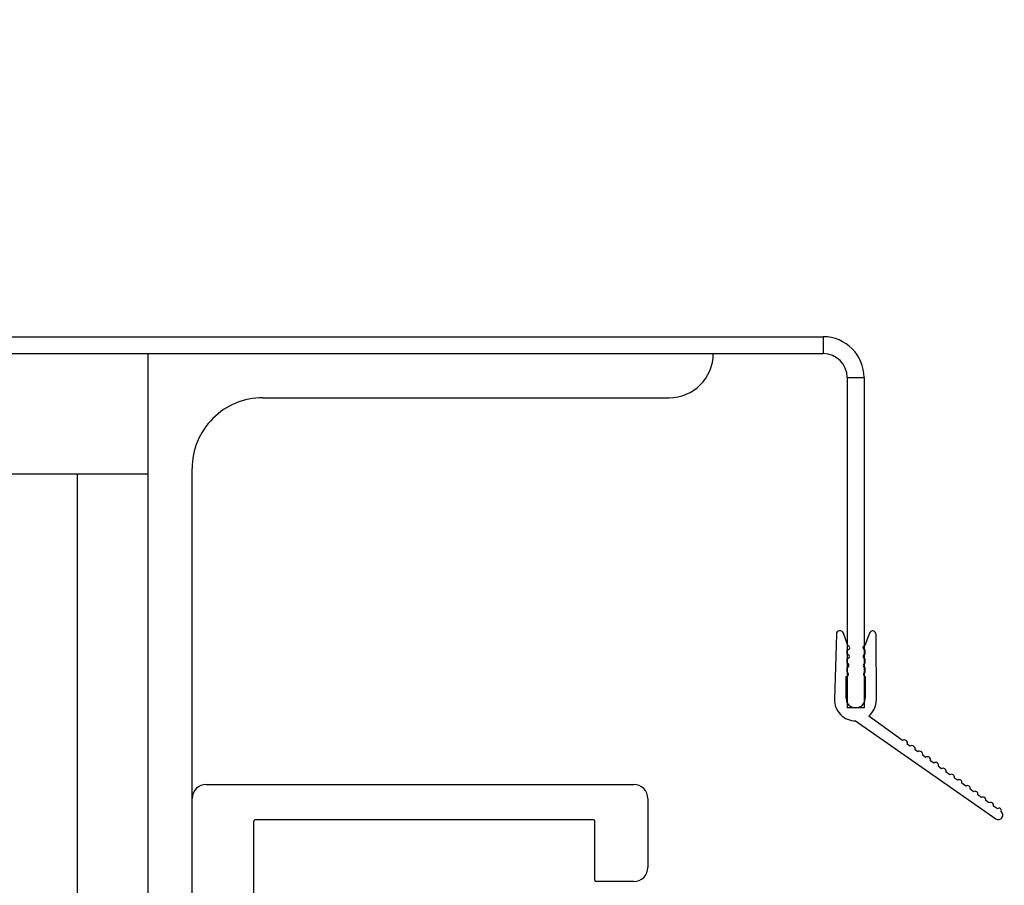
# Model space of a CAD drawing. Units: inches. Extents: x 170 to 288, y 234 to 248.
# Drawn here: x 226 to 226, y 237 to 237 of the extents above; entities that cross this region are included whole.
import ezdxf

# ---------------------------------------------------------------- set-up
doc = ezdxf.new("R2010")
doc.units = ezdxf.units.IN
doc.header["$LTSCALE"] = 0.25
doc.header["$MEASUREMENT"] = 0
doc.layers.add('DETAILS', color=4, linetype='Continuous')

msp = doc.modelspace()

# ---------------------------------------------------------------- linework, layer by layer
at = {"layer": 'DETAILS'}
for p, q in [((224.8529529259923, 236.9936087645114), (225.9498422368384, 236.9936087645114)), ((225.9498422368384, 236.9936087645114), (225.9498422368384, 236.9856602912444)), ((224.8529529259923, 236.9856602912444), (225.9498422368384, 236.9856602912444)), ((225.6307010160844, 236.9856602912444), (225.6307010160844, 236.5848969332444)), ((225.9611971986483, 236.9743053294344), (225.9691456719153, 236.9743053294344)), ((225.9611971986483, 236.9743053294344), (225.9611971986483, 236.8182747953864)), ((225.9691456719153, 236.9743053294344), (225.9691456719153, 236.8182747953864)), ((225.6849710541469, 236.9647871996819), (225.8770034965219, 236.9647871996819)), ((225.6515741078047, 236.5854905020619), (225.6515741076469, 236.9313902531819)), ((225.3635254440844, 236.9288854821944), (225.6307010160844, 236.9288854821944)), ((225.5973040695844, 236.9288854821944), (225.5973040695844, 236.6617099101944)), ((225.9560818229993, 236.8530715968492), (225.9552043868694, 236.8223287661588)), ((225.9614862449556, 236.8477629637898), (225.9594611527762, 236.8535923879913)), ((225.971692819182, 236.8535975578223), (225.9694550122281, 236.8477172422746)), ((225.9749601033599, 236.8220776765055), (225.9748637080517, 236.8530197008399)), ((225.9611708442419, 236.8436142850503), (225.9611835148415, 236.8457058640264)), ((225.969561921683, 236.8456551083822), (225.9695492510835, 236.8435635294061)), ((225.9611454321644, 236.8394194269694), (225.9611582763768, 236.8415396647953)), ((225.9695368009318, 236.8415083405089), (225.9695238390059, 236.8393686713253)), ((225.9606509498425, 236.822822748471), (225.9607132557426, 236.8331077953473)), ((225.9611193592725, 236.8351154860094), (225.9611330504097, 236.8373755285979)), ((225.9695117394222, 236.8373713518744), (225.9694977661141, 236.8350647303652)), ((225.9696297950075, 236.8330780513633), (225.9696919207211, 236.8228227484711)), ((225.9691456719153, 236.8182747953864), (225.9611971986483, 236.8182747953864)), ((225.9872530354107, 236.8028230596457), (225.9713890177901, 236.8144434875713)), ((225.9651526114834, 236.8121672692178), (226.0313860350792, 236.7659224224517)), ((225.9907972647025, 236.8002791983934), (225.9896082426381, 236.8011326158528)), ((225.9945239007976, 236.7976044151377), (225.993377591238, 236.7984271758092)), ((225.9945239007976, 236.7976044151377), (225.993377591238, 236.7984271758092)), ((225.9982480687742, 236.7949314033675), (225.9969109089082, 236.7958911463444)), ((226.0020586098423, 236.7921963975382), (226.0004879226682, 236.7933237541263)), ((226.0057066853698, 236.7895780009233), (226.0043142767631, 236.7905773985385)), ((226.0096941591322, 236.7867160021179), (226.008019532222, 236.7879179611782)), ((225.6582534969469, 236.78214764851), (225.8602837228572, 236.78214764851)), ((226.0133461744135, 236.784094777755), (226.0118776260363, 236.7851488244903)), ((226.0172173999327, 236.7813162158205), (226.0153299685496, 236.7826709147315)), ((226.0208546054839, 236.7787056211025), (226.0192755216945, 236.7798390043391)), ((226.0246625540451, 236.7759724760381), (226.0229946274325, 236.7771696259774)), ((225.8669631121572, 236.77546825921), (225.8669631121572, 236.7429062363725)), ((226.0281812681306, 236.7734469282579), (226.0267663568732, 236.7744624770915)), ((226.0322344376917, 236.7705377764658), (226.0303563566262, 236.771885764211)), ((225.6807964358344, 236.648461249479), (225.6807964358344, 236.76478123633)), ((225.8412474633522, 236.76544917526), (225.6814643747644, 236.76544917526)), ((225.8419154022822, 236.7368947860025), (225.8419154022822, 236.76478123633)), ((225.8602837228572, 236.7362268470725), (225.8425833412122, 236.7362268470725))]:
    msp.add_line(p, q, dxfattribs=at)
msp.add_circle((225.4043671735744, 236.7346671396656), 0.8370133343273949, dxfattribs=at)
for centre, radius, start, end in [((225.9498422368384, 236.9743053294344), 0.0193034350770001, 0, 89.99999999999838), ((225.8770034965219, 236.9856602912444), 0.02087309156249917, 270, 0), ((225.9498422368384, 236.9743053294344), 0.0113549618100013, 0, 89.99999999999838), ((225.6849710541469, 236.9313902531819), 0.03339694650000154, 89.99999999999838, 180), ((225.9578192597689, 236.8530220083838), 0.001738144281793792, 19.15679029591489, 178.36515565672), ((225.9732246792818, 236.8530145946877), 0.001639036723689082, 0.1784959637935432, 159.1652275983593), ((225.9613348798985, 236.8467344139081), 0.001039627933317058, 261.6282403220725, 81.6282403208496), ((225.969630245132, 236.8466924888071), 0.001039627933326078, 99.70372585533204, 266.2318551405139), ((225.961233656446, 236.8425765563446), 0.001039627933299015, 265.8420190847282, 93.46380392467302), ((225.9697006211403, 236.8425349802602), 0.00103962793331378, 98.37203819204817, 260.933784816886), ((225.9609484365744, 236.8383986336617), 0.001039627933304167, 280.2286488457385, 79.07717416393434), ((225.9698066928823, 236.8383682614471), 0.001039627933323777, 105.7876130988757, 253.5182099112041), ((225.9607412724937, 236.8341470457028), 0.001039627933325093, 268.4557591230392, 68.67393199587407), ((225.9698626958475, 236.8340912559026), 0.001039627933308284, 110.5496882680536, 257.0545509363574), ((225.9650802582798, 236.8220468973069), 0.009879893024010815, 178.3651556571013, 270.419596674158), ((225.9651714352818, 236.8227953637719), 0.004520568385564552, 179.6529115048276, 0.3470884954068856), ((225.9650802582798, 236.8220468973069), 0.009879893024018666, 309.6834334394821, 0.1784959637039783), ((225.9881822189292, 236.8016317269789), 0.001510845966461442, 340.7098525569219, 127.9525574907707), ((225.9915746500155, 236.798638760304), 0.001815314036208267, 353.3066587716845, 115.3557512763442), ((225.9953405803622, 236.796222770819), 0.001604963094496389, 348.0753958276874, 120.5870142203542), ((225.9991361164155, 236.7938045133963), 0.001434750717224551, 340.4224700855793, 128.2399399620806), ((226.002954783726, 236.7910641388247), 0.001444000493115881, 340.3010718851581, 128.3613381625939), ((226.0064494055531, 236.7881715898856), 0.001590479574725925, 350.8240505509274, 117.8383594976489), ((226.0104640756009, 236.7854840424749), 0.001452754600968995, 346.6589769309181, 122.0034331175212), ((225.6582534969469, 236.77546825921), 0.00667938929999962, 89.99999999999838, 180), ((225.8602837228572, 236.77546825921), 0.006679389300000569, 0, 89.99999999999838), ((226.0141347817814, 236.7830996132999), 0.001269745594010848, 340.2677237266867, 128.3946863217921), ((226.0180048720776, 236.780241017086), 0.001332728291011815, 342.443480895893, 126.2189291527232), ((226.0215597268933, 236.777429241928), 0.001458197517169372, 349.7444451923657, 118.9179648558082), ((226.0253184137919, 236.7746656923523), 0.001462133923042793, 352.0108603088668, 116.6515497393849), ((226.0289259349782, 236.7721886330243), 0.001462133923051216, 348.045102793552, 120.6173072537575), ((226.0326216843254, 236.7676921608261), 0.002158426040798957, 235.07686484558, 51.61149985467321), ((226.033018681774, 236.7698417483948), 0.001048567525834016, 334.1147005432621, 138.4104770962343), ((225.6814643747644, 236.76478123633), 0.0006679389299999857, 89.99999999999838, 180), ((225.8412474633522, 236.76478123633), 0.000667938929999867, 0, 89.99999999999838), ((225.8602837228572, 236.7429062363725), 0.006679389300000569, 270, 0), ((225.8425833412122, 236.7368947860025), 0.0006679389299999857, 180, 270)]:
    msp.add_arc(centre, radius, start, end, dxfattribs=at)

doc.saveas('drawing.dxf')
